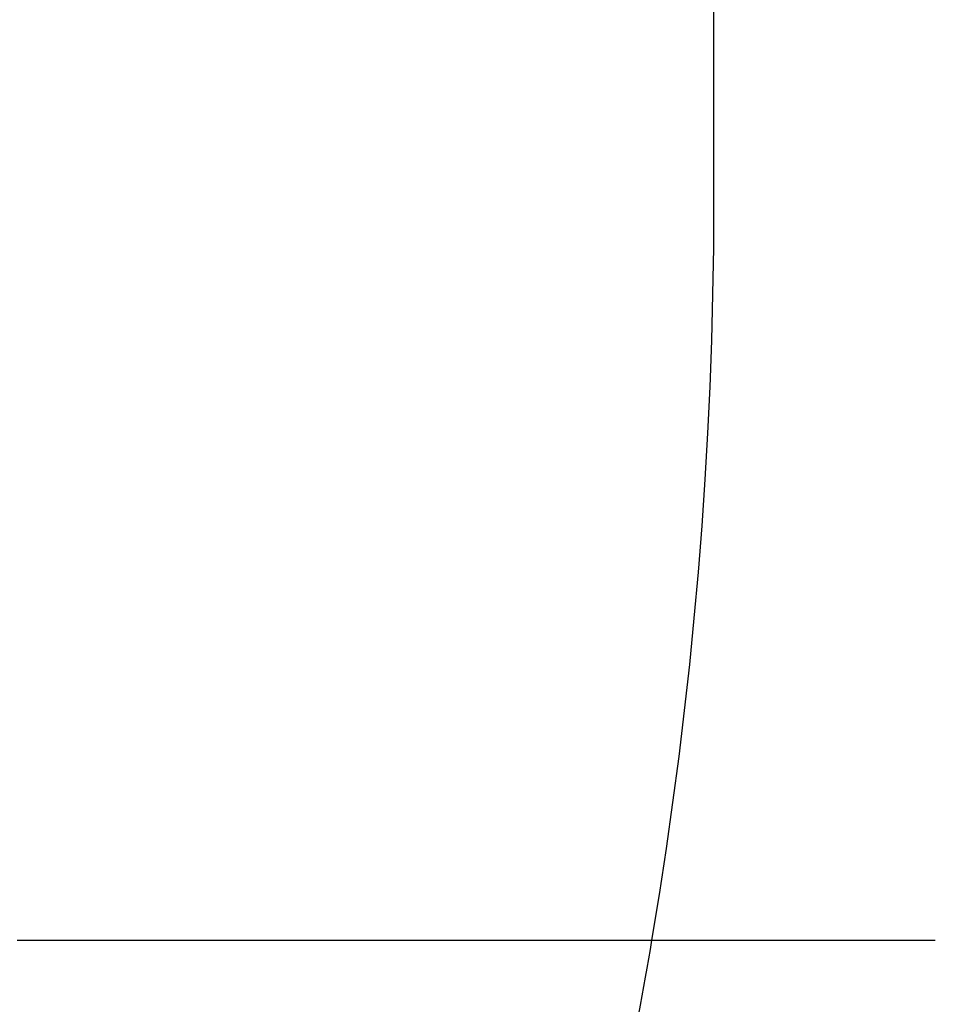
# Model space of a CAD drawing. Extents: x -194 to 472, y 1010 to 2015.
# Drawn here: x 320 to 321, y 1926 to 1926 of the extents above; entities that cross this region are included whole.
import ezdxf

# ---------------------------------------------------------------- set-up
doc = ezdxf.new("R2010")
doc.units = 0
doc.header["$LTSCALE"] = 4
doc.linetypes.add('AMCONSTR', pattern=[9999, 9999, 0])
doc.linetypes.add('HIDDEN', pattern=[9.525, 6.35, -3.175])
for name, color, linetype in [('AM_0', 7, 'CONTINUOUS'), ('AM_5', 3, 'CONTINUOUS'), ('AM_CL', 1, 'AMCONSTR'), ('OBRYS', 7, 'CONTINUOUS'), ('SKRYTÁ__ISO_', 2, 'HIDDEN'), ('VIDITELNÁ__ISO_', 7, 'CONTINUOUS')]:
    doc.layers.add(name, color=color, linetype=linetype)
doc.layers.get('AM_CL').off()
doc.styles.get("Standard").update_dxf_attribs({"font": 'simplex.shx', "width": 0.75})
doc.dimstyles.get("Standard").update_dxf_attribs({"dimtxt": 0.18, "dimasz": 0.18, "dimexe": 0.18, "dimexo": 0.0625, "dimgap": 0.09, "dimtad": 0, "dimtih": 1, "dimtoh": 1, "dimzin": 0, "dimcen": 0.09, "dimazin": 3, "dimtfac": 1, "dimtofl": 0, "dimtmove": 0, "dimatfit": 3})

# ---------------------------------------------------------------- blocks, each defined once
blk = doc.blocks.new('A$C4B7440DB')
at = {"layer": 'SKRYTÁ__ISO_'}
blk.add_line((6, 0.76697), (6.83686, 0.76697), dxfattribs=at)
blk.add_arc((6, 3.76697), 3, 260.40593, 270, dxfattribs=at)
at = {"layer": 'VIDITELNÁ__ISO_'}
blk.add_polyline3d([(5.5, 1.23866, 0), (5.5, 1.23615, 0), (5.5, 1.23364, 0), (5.5, 1.23112, 0), (5.5, 1.22859, 0), (5.5, 1.22605, 0), (5.5, 1.2235, 0), (5.5, 1.22095, 0), (5.5, 1.21839, 0), (5.5, 1.21582, 0), (5.5, 1.21324, 0), (5.5, 1.21066, 0), (5.5, 1.20807, 0), (5.5, 1.20547, 0), (5.5, 1.20286, 0), (5.5, 1.20025, 0), (5.5, 1.19763, 0), (5.5, 1.195, 0), (5.5, 1.19237, 0), (5.5, 1.18973, 0), (5.5, 1.18708, 0), (5.5, 1.18443, 0), (5.5, 1.18177, 0), (5.5, 1.1791, 0), (5.5, 1.17643, 0), (5.5, 1.17375, 0), (5.5, 1.17106, 0), (5.5, 1.16837, 0), (5.5, 1.16568, 0), (5.5, 1.16297, 0), (5.5, 1.16027, 0), (5.5, 1.15755, 0), (5.5, 1.15484, 0), (5.5, 1.15211, 0), (5.5, 1.14938, 0), (5.5, 1.14665, 0), (5.5, 1.14391, 0), (5.5, 1.14116, 0), (5.5, 1.13842, 0), (5.5, 1.13566, 0), (5.5, 1.1329, 0), (5.5, 1.13014, 0), (5.5, 1.12737, 0), (5.5, 1.1246, 0), (5.5, 1.12183, 0), (5.5, 1.11905, 0), (5.5, 1.11626, 0), (5.5, 1.11348, 0), (5.5, 1.11068, 0), (5.5, 1.10789, 0), (5.5, 1.10509, 0), (5.5, 1.10229, 0), (5.5, 1.09948, 0), (5.5, 1.09667, 0), (5.5, 1.09386, 0), (5.5, 1.09105, 0), (5.5, 1.08823, 0), (5.5, 1.08541, 0), (5.5, 1.08258, 0), (5.5, 1.07975, 0), (5.5, 1.07692, 0), (5.5, 1.07409, 0), (5.5, 1.07126, 0), (5.5, 1.06842, 0), (5.5, 1.06558, 0), (5.5, 1.06274, 0), (5.5, 1.0599, 0), (5.5, 1.05705, 0), (5.5, 1.05421, 0), (5.5, 1.05136, 0), (5.5, 1.04851, 0), (5.5, 1.04566, 0), (5.5, 1.0428, 0), (5.5, 1.03995, 0), (5.5, 1.03709, 0), (5.5, 1.03424, 0), (5.5, 1.03138, 0), (5.5, 1.02852, 0), (5.5, 1.02566, 0), (5.5, 1.0228, 0), (5.5, 1.01994, 0), (5.5, 1.01708, 0), (5.5, 1.01422, 0), (5.5, 1.01135, 0), (5.5, 1.00849, 0), (5.5, 1.00563, 0), (5.5, 1.00277, 0), (5.5, 0.9999, 0), (5.5, 0.99704, 0), (5.5, 0.99418, 0), (5.5, 0.99132, 0), (5.5, 0.98846, 0), (5.5, 0.9856, 0), (5.5, 0.98274, 0), (5.5, 0.97988, 0), (5.5, 0.97702, 0), (5.5, 0.97416, 0), (5.5, 0.97131, 0), (5.5, 0.96845, 0), (5.5, 0.9656, 0), (5.5, 0.96274, 0), (5.5, 0.95989, 0), (5.5, 0.95704, 0), (5.5, 0.9542, 0), (5.5, 0.95135, 0), (5.5, 0.94851, 0), (5.5, 0.94566, 0), (5.5, 0.94282, 0), (5.5, 0.93999, 0), (5.5, 0.93715, 0), (5.5, 0.93432, 0), (5.5, 0.93149, 0), (5.5, 0.92866, 0), (5.5, 0.92583, 0), (5.5, 0.92301, 0), (5.5, 0.92019, 0), (5.5, 0.91737, 0), (5.5, 0.91456, 0), (5.5, 0.91175, 0), (5.5, 0.90894, 0), (5.5, 0.90614, 0), (5.5, 0.90334, 0), (5.5, 0.90054, 0), (5.5, 0.89775, 0), (5.5, 0.89496, 0), (5.5, 0.89217, 0), (5.5, 0.88939, 0), (5.5, 0.88661, 0), (5.5, 0.88384, 0), (5.5, 0.88107, 0), (5.5, 0.8783, 0), (5.5, 0.87554, 0), (5.5, 0.87279, 0), (5.5, 0.87003, 0), (5.5, 0.86729, 0), (5.5, 0.86455, 0), (5.5, 0.86181, 0), (5.5, 0.85908, 0), (5.5, 0.85635, 0), (5.5, 0.85363, 0), (5.5, 0.85091, 0), (5.5, 0.8482, 0), (5.5, 0.8455, 0), (5.5, 0.8428, 0), (5.5, 0.8401, 0), (5.5, 0.83742, 0), (5.5, 0.83473, 0), (5.5, 0.83206, 0), (5.5, 0.82939, 0), (5.5, 0.82673, 0), (5.5, 0.82407, 0), (5.5, 0.82142, 0), (5.5, 0.81877, 0), (5.5, 0.81614, 0), (5.5, 0.8135, 0), (5.5, 0.81088, 0), (5.5, 0.80826, 0), (5.5, 0.80565, 0), (5.5, 0.80305, 0), (5.5, 0.80046, 0), (5.5, 0.79787, 0), (5.5, 0.79529, 0), (5.5, 0.79271, 0), (5.5, 0.79015, 0), (5.5, 0.78759, 0), (5.5, 0.78504, 0), (5.5, 0.7825, 0), (5.5, 0.77996, 0), (5.5, 0.77744, 0), (5.5, 0.77492, 0), (5.5, 0.77241, 0), (5.5, 0.76991, 0), (5.5, 0.76742, 0), (5.5, 0.76494, 0), (5.5, 0.76246, 0), (5.5, 0.75999, 0), (5.5, 0.75754, 0), (5.5, 0.75509, 0), (5.5, 0.75265, 0), (5.5, 0.75022, 0), (5.5, 0.7478, 0), (5.5, 0.74539, 0), (5.5, 0.74299, 0), (5.5, 0.74059, 0), (5.5, 0.73821, 0), (5.5, 0.73583, 0), (5.5, 0.73347, 0), (5.5, 0.73111, 0), (5.5, 0.72876, 0), (5.5, 0.72643, 0), (5.5, 0.7241, 0), (5.5, 0.72178, 0), (5.5, 0.71947, 0), (5.5, 0.71717, 0), (5.5, 0.71488, 0), (5.5, 0.7126, 0), (5.5, 0.71034, 0), (5.5, 0.70808, 0), (5.5, 0.70583, 0), (5.5, 0.70359, 0), (5.5, 0.70136, 0), (5.5, 0.69914, 0), (5.5, 0.69693, 0), (5.5, 0.69473, 0), (5.5, 0.69254, 0), (5.5, 0.69036, 0), (5.5, 0.68819, 0), (5.5, 0.68603, 0), (5.5, 0.68388, 0), (5.5, 0.68174, 0), (5.5, 0.67961, 0), (5.5, 0.67749, 0), (5.5, 0.67539, 0), (5.5, 0.67329, 0), (5.5, 0.67121, 0), (5.5, 0.66913, 0), (5.5, 0.66707, 0), (5.5, 0.66501, 0), (5.5, 0.66297, 0), (5.5, 0.66094, 0), (5.5, 0.65891, 0), (5.5, 0.6569, 0), (5.5, 0.6549, 0), (5.5, 0.65292, 0), (5.5, 0.65094, 0), (5.5, 0.64897, 0), (5.5, 0.64702, 0), (5.5, 0.64507, 0), (5.5, 0.64314, 0), (5.5, 0.64122, 0), (5.5, 0.63931, 0), (5.5, 0.63741, 0), (5.5, 0.63552, 0), (5.5, 0.63364, 0), (5.5, 0.63178, 0), (5.5, 0.62992, 0), (5.5, 0.62808, 0), (5.5, 0.62625, 0), (5.5, 0.62443, 0), (5.5, 0.62262, 0), (5.5, 0.62083, 0), (5.5, 0.61904, 0), (5.5, 0.61727, 0)], dxfattribs=at)
blk.add_arc((6, 3.76697), 3, 258.46304, 260.40593, dxfattribs=at)
blk = doc.blocks.new('A$C07E735F5')
at = {"layer": 'OBRYS', "rotation": 90}
blk.add_blockref('A$C4B7440DB', (34.36798, 71.0436), dxfattribs=at)
blk = doc.blocks.new('*U101')
at = {"layer": 'AM_5', "color": 3, "width": 0.75}
blk.add_text('60', height=17.5, rotation=90, dxfattribs=at).set_placement((459.02655, 1932.7603))
blk = doc.blocks.new('*D95')
at = {"layer": 'AM_5'}
for p, q in [((150.51697, 1973.27075), (471.52655, 1973.27075)), ((466.52655, 1930.99985), (466.52655, 1955.77075)), ((266.5413, 1913.49985), (471.52655, 1913.49985))]:
    blk.add_line(p, q, dxfattribs=at)
for points in [[(463.60988, 1955.77075), (469.44321, 1955.77075), (466.52655, 1973.27075)], [(463.60988, 1930.99985), (469.44321, 1930.99985), (466.52655, 1913.49985)]]:
    blk.add_solid(points, dxfattribs=at)
at = {"layer": 'AM_CL'}
blk.add_blockref('*U101', (0, 0), dxfattribs=at)

msp = doc.modelspace()

# ---------------------------------------------------------------- block references
at = {"layer": 'AM_0'}
msp.add_blockref('A$C07E735F5', (287.19451, 1849.21523, -1176.58928), dxfattribs=at)

# ---------------------------------------------------------------- dimensions: what is measured, and where the dimension line sits
at = {"layer": 'AM_5'}
dim = msp.add_linear_dim(base=(466.52655, 1973.27075), p1=(266.5413, 1913.49985), p2=(150.51697, 1973.27075), angle=90, dimstyle='Standard', override={"dimdec": 0, "dimtp": 0, "dimtm": 0, "dimtfac": 1, "dimtdec": 4, "dimtzin": 0}, dxfattribs=at)
dim.commit()
dim.dimension.update_dxf_attribs({"geometry": '*D95', "text_midpoint": (450.27655, 1943.3853)})

doc.saveas('drawing.dxf')
